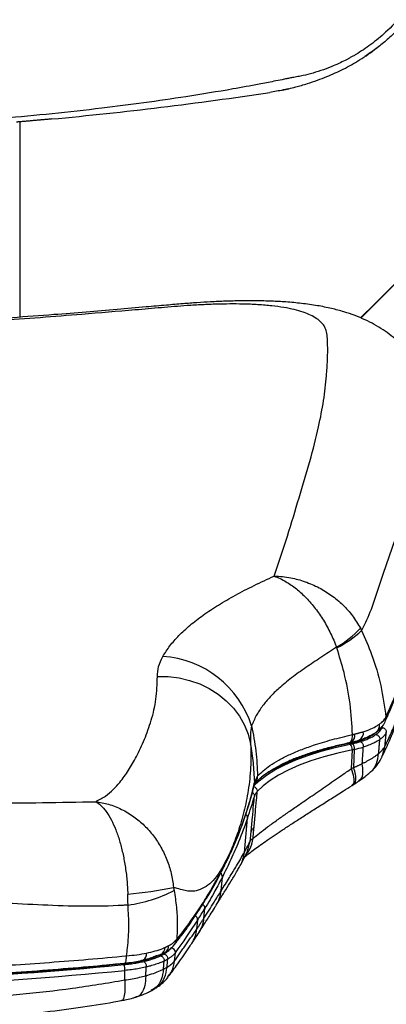
# Model space of a CAD drawing. Units: inches. Extents: x -33 to 677, y 12 to 1701.
# Drawn here: x 412 to 514, y 298 to 573 of the extents above; entities that cross this region are included whole.
import ezdxf

# ---------------------------------------------------------------- set-up
doc = ezdxf.new("R2010")
doc.units = ezdxf.units.IN
doc.header["$MEASUREMENT"] = 0

# ---------------------------------------------------------------- blocks, each defined once
blk = doc.blocks.new('A$C850dad7b')
at = {"color": 7, "linetype": 'Continuous', "lineweight": 25}
for p, q in [((444.94, 532.67), (444.94, 478.06)), ((593.18, 530.95), (540.05, 477.86)), ((549.51, 416.04), (546.25, 406.57)), ((546.25, 406.57), (542.9, 396.57)), ((542.9, 396.57), (542.9, 396.57)), ((483.34, 377.88), (486.37, 377.85)), ((486.37, 377.85), (489.38, 377.49)), ((489.38, 377.49), (492.31, 376.81)), ((492.31, 376.81), (495.13, 375.82)), ((495.13, 375.82), (497.8, 374.52)), ((497.8, 374.52), (500.28, 372.95)), ((500.28, 372.95), (502.53, 371.12)), ((502.53, 371.12), (504.51, 369.05)), ((504.51, 369.05), (506.21, 366.79)), ((506.21, 366.79), (507.59, 364.35)), ((507.59, 364.35), (508.64, 361.79)), ((545.97, 363.61), (546.2, 364.19)), ((508.64, 361.79), (509.33, 359.13)), ((537.07, 359.56), (537.32, 359.81)), ((537.32, 359.81), (537.51, 360.16)), ((537.51, 360.16), (537.65, 360.6)), ((537.65, 360.6), (537.73, 361.12)), ((537.73, 361.12), (537.74, 361.69)), ((538.74, 359.78), (538.75, 359.93)), ((539.8, 360.12), (539.81, 360.23)), ((540.72, 360.42), (540.77, 360.54)), ((528.58, 357.17), (524.88, 356)), ((525.31, 355.86), (528.98, 357.02)), ((532.56, 358.24), (528.58, 357.17)), ((528.98, 357.02), (532.91, 358.07)), ((536.77, 359.19), (532.56, 358.24)), ((532.91, 358.07), (537.08, 359.01)), ((537.7, 357.43), (533.61, 356.51)), ((533.94, 358.66), (533.95, 358.79)), ((534.34, 358.76), (534.35, 358.88)), ((535.88, 359.1), (535.89, 359.24)), ((536.79, 359.44), (537.07, 359.56)), ((537.44, 352.22), (537.7, 357.43)), ((538.06, 352.48), (538.33, 357.57)), ((521.46, 354.73), (518.36, 353.37)), ((518.85, 353.25), (521.92, 354.6)), ((524.88, 356), (521.46, 354.73)), ((521.92, 354.6), (525.31, 355.86)), ((526.16, 354.34), (522.84, 353.11)), ((529.75, 355.47), (526.16, 354.34)), ((533.61, 356.51), (529.75, 355.47)), ((515.59, 351.93), (513.17, 350.42)), ((513.71, 350.33), (516.11, 351.82)), ((518.36, 353.37), (515.59, 351.93)), ((516.11, 351.82), (518.85, 353.25)), ((519.83, 351.78), (517.14, 350.39)), ((522.84, 353.11), (519.83, 351.78)), ((511.68, 348.76), (513.71, 350.33)), ((513.17, 350.42), (512.38, 349.85)), ((514.79, 348.92), (512.8, 347.39)), ((517.14, 350.39), (514.79, 348.92)), ((510.25, 347.4), (511.68, 348.76)), ((510.38, 347.83), (510.42, 347.97)), ((510.42, 347.97), (510.46, 348.53)), ((512.8, 347.39), (511.17, 345.8)), ((508.75, 341.7), (508.77, 341.75)), ((508.77, 341.75), (508.86, 342.27)), ((507.6, 328.83), (508.48, 338.41)), ((508.22, 328.65), (508.23, 328.66)), ((508.23, 328.66), (508.23, 328.66)), ((508.23, 328.66), (508.23, 328.66)), ((508.23, 328.66), (508.23, 328.66)), ((508.23, 328.66), (508.23, 328.66)), ((508.23, 328.66), (508.23, 328.66)), ((501.89, 324.78), (501.97, 324.94)), ((501.97, 324.94), (502.12, 325.4)), ((501.09, 318.06), (501.45, 321.96)), ((496.91, 315.82), (497.08, 316.16)), ((497.08, 316.16), (497.23, 316.61)), ((496.32, 310.48), (496.57, 313.18)), ((494.34, 307.43), (494.57, 309.94)), ((474.67, 298.96), (474.72, 299.44)), ((474.72, 299.44), (474.73, 299.97)), ((488.15, 298.62), (488.35, 300.84)), ((469.7, 297.11), (473.97, 297.52)), ((473.8, 297.72), (470.07, 297.36)), ((472.31, 297.65), (472.31, 297.77)), ((473.69, 297.78), (473.74, 297.77)), ((473.74, 297.77), (473.8, 297.72)), ((474.19, 297.94), (474.22, 297.95)), ((474.22, 297.95), (474.37, 298.04)), ((474.37, 298.04), (474.49, 298.24)), ((474.49, 298.24), (474.6, 298.55)), ((474.6, 298.55), (474.67, 298.96)), ((476.11, 298.09), (476.12, 298.18)), ((479.26, 298.71), (479.26, 298.74)), ((479.88, 298.88), (479.89, 298.89)), ((474.23, 293.24), (474.3, 295.89))]:
    blk.add_line(p, q, dxfattribs=at)
for centre, radius, start, end in [((355.15, 1595.59), 1066.79, 275.311, 278.59994), ((518.81, 411.16), 28.97, 299.9669, 316.8808), ((519.09, 413.64), 31.21, 297.1623, 312.7495), ((483, 355.6), 27.93, 17.7157, 86.1944), ((544.42, 366.32), 2.63, 336.2929, 5.1484), ((542.84, 364.32), 2.46, 306.8788, 6.4432), ((536.31, 361.36), 2.07, 299.402, 12.8877), ((531.02, 387.76), 29.14, 282.5227, 287.0078), ((538.64, 362.07), 2.14, 296.9235, 11.1019), ((536.58, 358.91), 0.337, 57.284, 100.4387), ((535.84, 357.62), 1.86, 354.2474, 48.5033), ((531.14, 388.54), 30.12, 282.5229, 286.9993), ((536.55, 357.75), 1.79, 354.2242, 51.1188), ((531.38, 388.83), 32.03, 282.5225, 287.0078), ((534.12, 361.26), 13.21, 311.6547, 331.6703), ((508.74, 349.92), 2.55, 318.6354, 3.4104), ((399.23, 376.08), 115.57, 340.98, 344.1152), ((507.33, 338.5), 1.15, 355.609, 54.8901), ((498.03, 329.85), 9.62, 330.8008, 353.9146), ((500.26, 322.04), 1.19, 356.0469, 54.5183), ((466.51, 420.12), 103.28, 274.7551, 281.9128), ((469.99, 352.8), 39, 277.594, 297.4685), ((492.02, 318.98), 9.12, 327.8872, 354.1913), ((363.5, 393.25), 155.3, 327.5596, 328.9674), ((492.7, 313.92), 2.55, 326.7036, 348.3392), ((495.36, 313.26), 1.21, 356.2252, 60.052), ((493.34, 310.02), 1.22, 356.3039, 63.5262), ((487.58, 311.3), 8.78, 327.0351, 354.6092), ((353.19, 399.91), 167.58, 323.7603, 327.5284), ((485.68, 308.23), 8.69, 326.2114, 354.7419), ((483.32, 302.28), 2.15, 297.0099, 0.9923), ((484.23, 302.89), 2.28, 301.4992, 358.5114), ((487.08, 300.91), 1.27, 356.9088, 85.4675), ((486.19, 304.78), 2.54, 322.0224, 354.7863), ((478.45, 300.43), 1.9, 297.2872, 9.5344), ((356.02, 1518.47), 1226.64, 270.14158, 275.3177), ((355.96, 1518.11), 1226.08, 270.17479, 275.34017), ((471.23, 296.12), 3.07, 355.8205, 27.1052), ((355.92, 1520.9), 1230.71, 269.96372, 275.51968)]:
    blk.add_arc(centre, radius, start, end, dxfattribs=at)
for points, knots in [([(552.65, 692.36), (554.1, 685.93), (557.04, 672.89), (560.13, 653.02), (562.3, 632.87), (563.16, 618.4), (563.47, 609.68), (563.55, 606.73), (563.62, 603.78), (563.67, 600.83), (563.69, 597.25), (563.81, 593.7), (563.41, 589.01), (562.54, 583.93), (560.76, 578.07), (558.43, 572.64), (555.47, 567.45), (551.7, 562.32), (547.42, 557.82), (542.97, 554.15), (539.83, 552.06), (537.88, 550.91), (537.13, 550.49), (536.39, 550.09), (535.33, 549.54), (533.8, 548.8), (530.63, 547.42), (527.07, 546.22), (523.92, 545.47), (522.48, 545.19), (521.73, 545.05), (521.02, 544.95), (520.44, 544.82), (519.91, 544.71), (519.14, 544.55), (517.78, 544.28), (515.23, 543.76), (510.67, 542.88), (502.55, 541.4), (491.85, 539.63), (479.64, 537.86), (467.19, 536.26), (454.08, 534.82), (440.39, 533.54), (425.34, 532.31), (408.87, 531.19), (390.94, 530.19), (373.02, 529.33), (361.1, 528.93), (355.14, 528.72)], [0, 0, 0, 0, 0.058387, 0.118435, 0.178428, 0.238318, 0.247038, 0.255758, 0.264477, 0.273194, 0.28191, 0.296218, 0.30457, 0.323562, 0.341716, 0.358694, 0.375896, 0.394808, 0.41537, 0.431359, 0.446464, 0.449124, 0.451686, 0.454161, 0.456583, 0.46245, 0.469314, 0.4875, 0.49587, 0.498149, 0.500487, 0.502672, 0.504435, 0.50613, 0.507824, 0.51186, 0.519174, 0.532247, 0.555175, 0.595443, 0.630993, 0.666259, 0.707502, 0.747995, 0.788027, 0.841208, 0.894127, 0.947005, 1, 1, 1, 1]), ([(565.84, 598.5), (565.83, 597.27), (565.81, 594.8), (565.49, 591.09), (564.95, 587.34), (564.15, 583.52), (563.06, 579.67), (561.67, 575.8), (559.99, 572.04), (557.64, 567.64), (554.41, 562.85), (550.77, 558.65), (547.45, 555.49), (544.57, 553.17), (542.49, 551.65), (541.36, 550.98), (541.21, 550.89)], [0, 0, 0, 0, 0.060963, 0.121913, 0.183886, 0.245868, 0.313148, 0.380432, 0.450357, 0.520276, 0.636677, 0.756063, 0.832517, 0.90898, 0.987611, 1, 1, 1, 1]), ([(518.11, 541.41), (519.36, 541.69), (521.62, 542.2), (524.89, 543.15), (527.8, 544.12), (530.51, 545.16), (532.9, 546.19), (535.96, 547.67), (539.88, 549.82), (542.91, 552.01), (544.49, 553.16)], [0, 0, 0, 0, 0.161463, 0.293302, 0.398899, 0.487126, 0.571412, 0.652277, 0.817939, 1, 1, 1, 1]), ([(519.8, 541.81), (519.33, 541.7), (517.64, 541.27), (515.92, 541), (514.68, 540.79)], [0, 0, 0, 0, 0.277787, 1, 1, 1, 1]), ([(557.02, 462.59), (556.7, 463.2), (555.92, 464.69), (554.45, 466.88), (552.64, 469.12), (550.65, 471.15), (548.51, 472.99), (546.22, 474.64), (543.78, 476.12), (541.18, 477.43), (538.36, 478.61), (535.25, 479.66), (531.77, 480.58), (527.86, 481.37), (523.61, 481.96), (519.35, 482.35), (515.12, 482.58), (510.92, 482.68), (506.62, 482.67), (502.38, 482.56), (498.32, 482.38), (494.36, 482.14), (490.26, 481.83), (485.53, 481.42), (479.4, 480.88), (471.95, 480.24), (463.37, 479.52), (453.64, 478.73), (442.53, 477.91), (429.51, 477.06), (414.78, 476.29), (398.89, 475.69), (382.67, 475.32), (368.14, 475.15), (359.02, 475.2), (355.14, 475.22)], [0, 0, 0, 0, 0.0105268, 0.0254256, 0.0402914, 0.0552674, 0.0704681, 0.0860445, 0.102199, 0.1192048, 0.137429, 0.1573511, 0.1795293, 0.2043213, 0.2311788, 0.2566785, 0.2789927, 0.3023847, 0.3244338, 0.3454164, 0.3655491, 0.3829986, 0.400794, 0.4219119, 0.4473589, 0.4838871, 0.5222147, 0.5622238, 0.6135008, 0.6699255, 0.7348029, 0.8085011, 0.8799387, 0.9488959, 1, 1, 1, 1]), ([(515.87, 405.88), (517.15, 409.63), (519.71, 417.13), (522.84, 427.79), (525.95, 437.98), (528.25, 447.01), (529.77, 454.92), (530.45, 461.04), (530.8, 466.1), (530.84, 470.22), (530.72, 473.3), (530.08, 475.38), (529.15, 476.59), (527.83, 477.7), (526.1, 478.68), (524.01, 479.52), (521.53, 480.24), (518.63, 480.83), (515.27, 481.29), (511.43, 481.61), (507.47, 481.77), (503.58, 481.8), (499.84, 481.74), (495.86, 481.58), (490.74, 481.28), (484.46, 480.75), (474.68, 479.9), (463.41, 478.96), (450.66, 477.95), (435.08, 476.84), (413.32, 475.6), (390.4, 474.87), (370.27, 474.63), (360.18, 474.66), (355.14, 474.67)], [0, 0, 0, 0, 0.065869, 0.131748, 0.197829, 0.263904, 0.318017, 0.372129, 0.408387, 0.444646, 0.480891, 0.494372, 0.507855, 0.521692, 0.535529, 0.548887, 0.562244, 0.575973, 0.589701, 0.603995, 0.618435, 0.629218, 0.64, 0.651135, 0.662268, 0.680646, 0.699053, 0.736154, 0.765028, 0.793902, 0.851738, 0.925818, 0.96291, 1, 1, 1, 1]), ([(484.85, 383.47), (485.47, 384.45), (486.71, 386.43), (489.28, 389.33), (492.37, 392.2), (496.06, 395.05), (500.29, 397.84), (505.07, 400.6), (510.25, 403.29), (514, 405.01), (515.87, 405.88)], [0, 0, 0, 0, 0.118913, 0.237831, 0.36012, 0.482421, 0.610452, 0.738497, 0.869246, 1, 1, 1, 1]), ([(515.87, 405.88), (515.88, 405.87), (516.98, 405.5), (519.08, 404.52), (522.1, 402.42), (524.85, 399.89), (527.4, 396.91), (529.69, 393.58), (531.71, 389.94), (532.75, 387.35), (533.28, 386.06)], [0, 0, 0, 0, 0.001155, 0.161145, 0.302749, 0.444352, 0.581727, 0.7191, 0.859551, 1, 1, 1, 1]), ([(515.87, 405.88), (515.88, 405.88), (517.43, 405.86), (520.34, 405.56), (524.56, 404.42), (528.39, 402.75), (531.94, 400.56), (535.08, 397.92), (537.85, 394.84), (539.25, 392.53), (539.95, 391.35)], [0, 0, 0, 0, 0.0011579, 0.1611034, 0.3007116, 0.4443175, 0.5798741, 0.7190966, 0.8575783, 1, 1, 1, 1]), ([(542.9, 396.57), (542.9, 396.57), (542.15, 394.59), (541.22, 392.66), (540.28, 390.72)], [0, 0, 0, 0, 0.000004, 1, 1, 1, 1]), ([(540.28, 390.72), (541.25, 388.5), (543.43, 383.48), (545.83, 375.35), (546.64, 369.5), (547.04, 366.55)], [0, 0, 0, 0, 0.282097, 0.637943, 1, 1, 1, 1]), ([(533.28, 386.06), (531.81, 385.1), (528.87, 383.18), (524.67, 380.37), (520.69, 377.55), (517.38, 374.81), (514.7, 372.2), (512.58, 369.68), (510.81, 367.01), (510, 365.07), (509.6, 364.1)], [0, 0, 0, 0, 0.138031, 0.276069, 0.416404, 0.556705, 0.665935, 0.775144, 0.887581, 1, 1, 1, 1]), ([(537.74, 361.69), (537.57, 364.54), (537.23, 370.29), (535.66, 378.42), (534.06, 383.57), (533.34, 385.87)], [0, 0, 0, 0, 0.353069, 0.711638, 1, 1, 1, 1]), ([(483.34, 377.88), (483.39, 378.8), (483.49, 380.67), (484.39, 382.53), (484.85, 383.47)], [0, 0, 0, 0, 0.495749, 1, 1, 1, 1]), ([(546.81, 365.27), (547.25, 366.26), (548.77, 369.67), (551.15, 375.69), (553.07, 380.75), (553.94, 383.38), (553.96, 383.43)], [0, 0, 0, 0, 0.16438, 0.567244, 0.991289, 1, 1, 1, 1]), ([(547.04, 366.55), (547.34, 367.21), (548.83, 370.52), (551.28, 376.39), (553.18, 381.61), (554.11, 384.15)], [0, 0, 0, 0, 0.113537, 0.5677, 1, 1, 1, 1]), ([(466.13, 342.97), (467.08, 343.48), (469, 344.5), (471.06, 346.32), (473.17, 348.67), (475.34, 351.68), (477.59, 355.67), (479.78, 360.28), (481.69, 365.62), (483.16, 371.45), (483.28, 375.74), (483.34, 377.88)], [0, 0, 0, 0, 0.077099, 0.154359, 0.231612, 0.349212, 0.46682, 0.599458, 0.732085, 0.866074, 1, 1, 1, 1]), ([(546.79, 358.43), (547.37, 359.64), (548.52, 362.06), (550.74, 367.41), (552.26, 371.8), (553.27, 374.73)], [0, 0, 0, 0, 0.2497947, 0.4995983, 1, 1, 1, 1]), ([(545.89, 355.4), (546.05, 355.71), (546.92, 357.39), (548.39, 360.76), (550.35, 365.61), (551.86, 369.71), (552.64, 372.16), (552.84, 372.78)], [0, 0, 0, 0, 0.0607876, 0.3252201, 0.6038808, 0.9005903, 1, 1, 1, 1]), ([(544.31, 362.36), (544.36, 362.4), (544.86, 362.7), (545.57, 363.39), (546.38, 364.32), (546.69, 365), (546.81, 365.27)], [0, 0, 0, 0, 0.044046, 0.433069, 0.775692, 1, 1, 1, 1]), ([(545.28, 364.6), (545.68, 364.91), (546.48, 365.54), (546.85, 366.21), (547.04, 366.55)], [0, 0, 0, 0, 0.4943761, 1, 1, 1, 1]), ([(509.6, 364.1), (509.46, 363.29), (509.19, 361.66), (509.28, 359.98), (509.33, 359.13)], [0, 0, 0, 0, 0.496452, 1, 1, 1, 1]), ([(509.6, 364.1), (510.05, 361.78), (510.95, 357.13), (511.17, 352.43), (511.28, 350.07)], [0, 0, 0, 0, 0.497601, 1, 1, 1, 1]), ([(540.73, 362.48), (541.45, 362.73), (542.89, 363.23), (544.34, 363.97), (545.05, 364.44), (545.28, 364.6)], [0, 0, 0, 0, 0.394622, 0.79857, 1, 1, 1, 1]), ([(545.37, 363.64), (545.27, 363.45), (545.08, 363.05), (544.58, 362.48), (544.1, 362.06), (543.79, 361.84), (543.72, 361.79)], [0, 0, 0, 0, 0.308058, 0.616253, 0.924451, 1, 1, 1, 1]), ([(544.27, 361.7), (544.42, 361.82), (544.83, 362.12), (545.35, 362.62), (545.75, 363.14), (545.9, 363.47), (545.97, 363.61)], [0, 0, 0, 0, 0.188848, 0.499417, 0.787884, 1, 1, 1, 1]), ([(545.97, 363.61), (545.99, 363.61), (546.11, 363.6), (546.37, 363.54), (546.7, 363.37), (546.98, 363.07), (547.15, 362.71), (547.15, 362.45), (547.16, 362.32)], [0, 0, 0, 0, 0.036236, 0.186521, 0.389893, 0.593262, 0.796631, 1, 1, 1, 1]), ([(511.28, 350.07), (511.77, 350.58), (512.75, 351.59), (514.72, 353.09), (517.1, 354.57), (519.95, 356.02), (523.18, 357.41), (527.17, 358.85), (531.95, 360.31), (535.8, 361.23), (537.74, 361.69)], [0, 0, 0, 0, 0.105768, 0.21222, 0.328486, 0.444757, 0.564492, 0.684231, 0.841167, 1, 1, 1, 1]), ([(539.2, 359.92), (538.9, 359.83), (538.22, 359.62), (537.48, 359.45), (537.06, 359.35)], [0, 0, 0, 0, 0.4464107, 1, 1, 1, 1]), ([(537.33, 359.56), (537.36, 359.56), (538.13, 359.72), (538.88, 359.93), (539.56, 360.15), (539.61, 360.17)], [0, 0, 0, 0, 0.031238, 0.940284, 1, 1, 1, 1]), ([(542.63, 361.38), (542.61, 361.37), (542.28, 361.15), (541.51, 360.78), (540.37, 360.29), (539.5, 360.02), (539.16, 359.91)], [0, 0, 0, 0, 0.022999, 0.385349, 0.762221, 1, 1, 1, 1]), ([(539.19, 359.9), (539.21, 359.91), (539.31, 359.97), (539.44, 359.93), (539.55, 359.89)], [0, 0, 0, 0, 0.185818, 1, 1, 1, 1]), ([(543.72, 361.79), (543.65, 361.74), (543.25, 361.46), (542.41, 360.99), (541.09, 360.4), (540.06, 360.06), (539.55, 359.89)], [0, 0, 0, 0, 0.076296, 0.385011, 0.693721, 1, 1, 1, 1]), ([(539.6, 360.17), (539.63, 360.18), (540.36, 360.37), (541.6, 360.87), (543.15, 361.57), (543.96, 362.14), (544.3, 362.37)], [0, 0, 0, 0, 0.016048, 0.376585, 0.739311, 1, 1, 1, 1]), ([(539.95, 359.74), (540.28, 359.84), (541.16, 360.13), (542.38, 360.63), (543.48, 361.18), (544.03, 361.55), (544.27, 361.7)], [0, 0, 0, 0, 0.188719, 0.500347, 0.788709, 1, 1, 1, 1]), ([(545.35, 360.29), (545.1, 360.13), (544.51, 359.74), (543.34, 359.15), (542.04, 358.62), (541.1, 358.32), (540.75, 358.2)], [0, 0, 0, 0, 0.211433, 0.499978, 0.81185, 1, 1, 1, 1]), ([(544.27, 361.7), (544.28, 361.7), (544.39, 361.68), (544.63, 361.6), (544.93, 361.38), (545.19, 361.06), (545.34, 360.68), (545.35, 360.42), (545.35, 360.29)], [0, 0, 0, 0, 0.025735, 0.186477, 0.389865, 0.593246, 0.796623, 1, 1, 1, 1]), ([(547.16, 362.32), (547.09, 362.17), (546.92, 361.82), (546.49, 361.27), (545.95, 360.74), (545.51, 360.42), (545.35, 360.29)], [0, 0, 0, 0, 0.211497, 0.500049, 0.810741, 1, 1, 1, 1]), ([(509.33, 359.13), (509.37, 356.92), (509.46, 352.5), (508.73, 346.11), (507.51, 340.02), (505.86, 334.48), (503.98, 329.61), (502.07, 325.65), (500.25, 322.62), (498.41, 320.4), (496.44, 318.88), (494.93, 318.31), (494.1, 318.13), (494.1, 318.13)], [0, 0, 0, 0, 0.100094, 0.20029, 0.300387, 0.403854, 0.507442, 0.610862, 0.707245, 0.803636, 0.901817, 0.999999, 1, 1, 1, 1]), ([(510.46, 348.53), (510.37, 350.28), (510.19, 353.8), (509.62, 357.35), (509.33, 359.13)], [0, 0, 0, 0, 0.498407, 1, 1, 1, 1]), ([(510.7, 348.21), (510.92, 348.46), (511.5, 349.11), (512.57, 350.05), (514.02, 351.1), (515.75, 352.19), (517.82, 353.31), (520.26, 354.44), (522.97, 355.53), (525.96, 356.59), (529.19, 357.58), (532.67, 358.5), (535.22, 359.12), (536.65, 359.4), (536.79, 359.43)], [0, 0, 0, 0, 0.0582208, 0.1476947, 0.2271933, 0.3104901, 0.4044336, 0.4988978, 0.5945006, 0.6917322, 0.790382, 0.8892267, 0.9884537, 1, 1, 1, 1]), ([(536.52, 359.24), (535.85, 359.09), (533.91, 358.68), (530.83, 357.93), (527.34, 356.96), (524.08, 355.89), (521.47, 354.94), (520.06, 354.31), (519.57, 354.09)], [0, 0, 0, 0, 0.103818, 0.301493, 0.499343, 0.697418, 0.895769, 1, 1, 1, 1]), ([(537.08, 359.36), (537.06, 359.35), (536.88, 359.31), (536.69, 359.27), (536.52, 359.24)], [0, 0, 0, 0, 0.097163, 1, 1, 1, 1]), ([(537.34, 359.31), (537.28, 359.3), (537.17, 359.27), (536.98, 359.23), (536.84, 359.2), (536.77, 359.19)], [0, 0, 0, 0, 0.305914, 0.611827, 1, 1, 1, 1]), ([(537.08, 359.35), (537.09, 359.35), (537.16, 359.4), (537.26, 359.35), (537.34, 359.31)], [0, 0, 0, 0, 0.094221, 1, 1, 1, 1]), ([(537.08, 359.01), (537.14, 359.02), (537.25, 359.05), (537.45, 359.09), (537.59, 359.12), (537.67, 359.14)], [0, 0, 0, 0, 0.287796, 0.575592, 1, 1, 1, 1]), ([(538.33, 357.57), (538.33, 357.57), (538.24, 357.55), (538.09, 357.51), (537.88, 357.47), (537.76, 357.44), (537.7, 357.43)], [0, 0, 0, 0, 0.000081, 0.424116, 0.71193, 1, 1, 1, 1]), ([(539.95, 359.74), (539.96, 359.73), (540.05, 359.7), (540.22, 359.59), (540.44, 359.34), (540.63, 358.99), (540.75, 358.59), (540.75, 358.33), (540.75, 358.2)], [0, 0, 0, 0, 0.036657, 0.186523, 0.389894, 0.593263, 0.796631, 1, 1, 1, 1]), ([(540.46, 353.59), (540.5, 354.27), (540.6, 355.81), (540.7, 357.35), (540.75, 358.2)], [0, 0, 0, 0, 0.447228, 1, 1, 1, 1]), ([(545.02, 356.38), (545.02, 356.38), (545.47, 356.8), (546.16, 357.39), (546.62, 358.08), (546.77, 358.37), (546.79, 358.42)], [0, 0, 0, 0, 0.008399, 0.501679, 0.915182, 1, 1, 1, 1]), ([(541.15, 353.94), (541.15, 353.94), (541.64, 354.19), (542.64, 354.75), (543.76, 355.45), (544.38, 355.9), (544.58, 356.05), (544.58, 356.05)], [0, 0, 0, 0, 0.000011, 0.360555, 0.786188, 0.999989, 1, 1, 1, 1]), ([(542.77, 351.29), (542.8, 351.32), (543.58, 351.83), (544.58, 353.51), (544.87, 355.42), (545.02, 356.38)], [0, 0, 0, 0, 0.020186, 0.510093, 1, 1, 1, 1]), ([(544.58, 356.05), (544.58, 356.05), (544.73, 356.16), (544.87, 356.28), (545.02, 356.4)], [0, 0, 0, 0, 0.000064, 1, 1, 1, 1]), ([(545.7, 355.03), (545.79, 355.12), (545.89, 355.23), (545.93, 355.37), (545.93, 355.39)], [0, 0, 0, 0, 0.858017, 1, 1, 1, 1]), ([(510, 332.74), (510, 332.74), (510.51, 333.19), (511.72, 334.17), (513.99, 335.9), (516.53, 337.74), (519.23, 339.64), (522.27, 341.75), (525.92, 344.26), (530.2, 347.2), (534.08, 349.88), (536.53, 351.59), (537.44, 352.22)], [0, 0, 0, 0, 0.000009, 0.117715, 0.235784, 0.353464, 0.448619, 0.543777, 0.670732, 0.798149, 0.925191, 1, 1, 1, 1]), ([(537.44, 352.22), (537.44, 352.22), (537.52, 352.25), (537.68, 352.32), (537.89, 352.41), (538.02, 352.46), (538.06, 352.48), (538.06, 352.48)], [0, 0, 0, 0, 0.00008, 0.386959, 0.767821, 0.999919, 1, 1, 1, 1]), ([(537.44, 352.22), (537.44, 352.22), (537.44, 352.22), (537.44, 352.22), (537.44, 352.22)], [0, 0, 0, 0, 0.805948, 1, 1, 1, 1]), ([(537.59, 347.57), (537.78, 347.72), (538.23, 348.09), (538.23, 349.7), (537.7, 351.37), (537.44, 352.22)], [0, 0, 0, 0, 0.269239, 0.630578, 1, 1, 1, 1]), ([(537.95, 347.79), (538.06, 347.83), (538.45, 347.98), (538.69, 348.9), (538.67, 350.42), (538.26, 351.8), (538.06, 352.48)], [0, 0, 0, 0, 0.113976, 0.409317, 0.704659, 1, 1, 1, 1]), ([(539.36, 348.79), (539.61, 348.94), (540.33, 349.35), (540.79, 351), (540.57, 352.71), (540.46, 353.56)], [0, 0, 0, 0, 0.210874, 0.605437, 1, 1, 1, 1]), ([(540.46, 353.56), (540.58, 353.64), (540.69, 353.71), (540.81, 353.77), (540.81, 353.77)], [0, 0, 0, 0, 0.999875, 1, 1, 1, 1]), ([(540.81, 353.77), (540.81, 353.77), (540.93, 353.83), (541.04, 353.88), (541.15, 353.94), (541.15, 353.94)], [0, 0, 0, 0, 0.000128, 0.999872, 1, 1, 1, 1]), ([(539.45, 348.68), (539.7, 348.86), (540.43, 349.36), (541.46, 350.14), (542.33, 350.88), (542.69, 351.2), (542.78, 351.28)], [0, 0, 0, 0, 0.208, 0.597469, 0.898361, 1, 1, 1, 1]), ([(507.63, 327.49), (507.91, 327.72), (508.49, 328.22), (509.69, 329.16), (511.19, 330.28), (512.96, 331.55), (515, 332.96), (517.29, 334.5), (519.77, 336.13), (522.46, 337.88), (525.35, 339.73), (528.47, 341.72), (531.77, 343.8), (534.83, 345.74), (536.83, 346.99), (537.63, 347.5)], [0, 0, 0, 0, 0.063027, 0.134192, 0.208683, 0.285584, 0.364128, 0.443743, 0.524101, 0.602021, 0.684618, 0.768477, 0.853856, 0.940944, 1, 1, 1, 1]), ([(508.75, 341.7), (508.78, 341.8), (509.36, 343.61), (509.9, 345.66), (510.34, 347.59), (510.4, 347.83)], [0, 0, 0, 0, 0.048083, 0.885067, 1, 1, 1, 1]), ([(508.86, 342.27), (509.06, 342.98), (509.66, 345.06), (510.14, 347.15), (510.46, 348.53)], [0, 0, 0, 0, 0.342725, 1, 1, 1, 1]), ([(510.02, 347.15), (510.04, 347.15), (510.16, 347.14), (510.41, 347.07), (510.73, 346.87), (511, 346.56), (511.17, 346.19), (511.17, 345.93), (511.17, 345.8)], [0, 0, 0, 0, 0.029183, 0.186488, 0.389871, 0.593248, 0.796624, 1, 1, 1, 1]), ([(510.4, 347.88), (510.41, 347.89), (510.42, 347.91), (510.49, 348.08), (510.65, 348.23), (510.65, 348.24)], [0, 0, 0, 0, 0.460481, 0.98286, 1, 1, 1, 1]), ([(509.45, 334.39), (509.57, 335.76), (509.81, 338.32), (510.12, 341.67), (510.31, 343.66), (510.38, 344.45)], [0, 0, 0, 0, 0.408044, 0.76501, 1, 1, 1, 1]), ([(509.8, 345.52), (509.84, 345.5), (510, 345.43), (510.2, 345.18), (510.38, 344.83), (510.38, 344.57), (510.38, 344.45)], [0, 0, 0, 0, 0.092606, 0.395072, 0.697536, 1, 1, 1, 1]), ([(510.27, 335.81), (510.4, 337.17), (510.63, 339.72), (510.93, 343.05), (511.1, 345.02), (511.17, 345.8)], [0, 0, 0, 0, 0.408044, 0.76501, 1, 1, 1, 1]), ([(511.17, 345.8), (511.09, 345.71), (510.9, 345.48), (510.67, 345.14), (510.49, 344.78), (510.42, 344.55), (510.38, 344.45)], [0, 0, 0, 0, 0.222554, 0.500013, 0.764113, 1, 1, 1, 1]), ([(393.42, 342.54), (397.26, 342.54), (406.35, 342.54), (420.68, 342.55), (436.13, 342.61), (451.34, 342.68), (461.19, 342.87), (466.13, 342.97)], [0, 0, 0, 0, 0.157209, 0.372445, 0.587835, 0.793726, 1, 1, 1, 1]), ([(466.13, 342.97), (466.13, 342.97), (466.62, 342.73), (467.63, 342.01), (469.11, 340.3), (470.5, 337.99), (471.75, 335.22), (472.81, 332.13), (473.69, 328.71), (474.38, 325.04), (474.88, 321.17), (475.01, 318.52), (475.08, 317.19)], [0, 0, 0, 0, 0.000924, 0.110987, 0.228402, 0.345816, 0.455356, 0.564894, 0.672133, 0.77937, 0.889686, 1, 1, 1, 1]), ([(466.13, 342.97), (466.14, 342.97), (466.74, 342.9), (467.94, 342.71), (470.37, 342.12), (473.39, 340.94), (476.75, 338.92), (479.73, 336.4), (482.28, 333.52), (484.39, 330.29), (486.07, 326.76), (487.28, 322.99), (487.65, 320.37), (487.83, 319.06)], [0, 0, 0, 0, 0.000921, 0.056163, 0.111067, 0.228495, 0.345922, 0.455479, 0.565033, 0.672262, 0.779488, 0.889745, 1, 1, 1, 1]), ([(501.91, 324.8), (502.61, 326.24), (504.19, 329.44), (506.14, 334.14), (507.69, 338.37), (508.41, 340.79), (508.68, 341.72)], [0, 0, 0, 0, 0.257034, 0.571141, 0.837028, 1, 1, 1, 1]), ([(502.12, 325.4), (502.45, 326.08), (504.14, 329.49), (506.55, 335.08), (508.16, 340.09), (508.86, 342.27)], [0, 0, 0, 0, 0.123642, 0.618272, 1, 1, 1, 1]), ([(508.48, 338.41), (507.68, 336.21), (506.28, 332.35), (503.89, 326.87), (502.26, 323.6), (501.45, 321.96)], [0, 0, 0, 0, 0.401235, 0.700618, 1, 1, 1, 1]), ([(509.45, 334.39), (509.49, 334.52), (509.57, 334.77), (509.81, 335.24), (510.09, 335.59), (510.27, 335.81)], [0, 0, 0, 0, 0.259432, 0.518913, 1, 1, 1, 1]), ([(508.01, 328.21), (508.41, 328.68), (509.5, 329.96), (509.8, 331.66), (510, 332.74)], [0, 0, 0, 0, 0.3703275, 1, 1, 1, 1]), ([(509.23, 332.03), (509.23, 332.03), (509.23, 332.03), (509.26, 332.09), (509.36, 332.18), (509.6, 332.41), (509.89, 332.65), (510, 332.75)], [0, 0, 0, 0, 0.000323, 0.02032, 0.25586, 0.708621, 1, 1, 1, 1]), ([(501.09, 318.06), (501.09, 318.06), (501.91, 319.38), (503.45, 321.86), (505.66, 325.45), (506.94, 327.65), (507.6, 328.83), (507.6, 328.83)], [0, 0, 0, 0, 0.000001, 0.303261, 0.606494, 0.999999, 1, 1, 1, 1]), ([(506.44, 325.2), (506.51, 325.32), (507.13, 326.42), (507.81, 327.67), (508.31, 328.86), (508.37, 329)], [0, 0, 0, 0, 0.101796, 0.893464, 1, 1, 1, 1]), ([(496.91, 315.84), (497.02, 316.01), (498.2, 317.92), (499.91, 320.9), (501.33, 323.73), (501.86, 324.8)], [0, 0, 0, 0, 0.058384, 0.6429533, 1, 1, 1, 1]), ([(497.23, 316.61), (497.63, 317.28), (499.39, 320.18), (500.93, 323.13), (502.12, 325.4)], [0, 0, 0, 0, 0.2302238, 1, 1, 1, 1]), ([(499.79, 314.19), (500.1, 314.69), (500.99, 316.15), (502.4, 318.4), (504.05, 321.09), (505.29, 323.15), (506.14, 324.64), (506.37, 325.06), (506.42, 325.16)], [0, 0, 0, 0, 0.119433, 0.34902, 0.57946, 0.857556, 0.967509, 1, 1, 1, 1]), ([(501.45, 321.96), (500.77, 320.66), (499.67, 318.55), (498.02, 315.62), (497.06, 314), (496.57, 313.18)], [0, 0, 0, 0, 0.442617, 0.721309, 1, 1, 1, 1]), ([(494.1, 318.13), (494.1, 318.13), (493.71, 318.02), (492.88, 317.92), (491.45, 318.07), (489.82, 318.45), (488.49, 318.86), (487.83, 319.06)], [0, 0, 0, 0, 0.0000028, 0.2474285, 0.4959423, 0.7474502, 1, 1, 1, 1]), ([(475.15, 314.14), (474.68, 314.11), (470.55, 313.83), (462.65, 313.7), (451.41, 314.1), (438.45, 314.78), (423.76, 315.38), (405.44, 316.03), (392.53, 316.33), (385.12, 316.5)], [0, 0, 0, 0, 0.015777, 0.141539, 0.267515, 0.393491, 0.574802, 0.756118, 1, 1, 1, 1]), ([(487.98, 318.2), (488.23, 316.65), (488.72, 313.54), (488.96, 308.97), (488.8, 305.99), (488.72, 304.54)], [0, 0, 0, 0, 0.338409, 0.6794291, 1, 1, 1, 1]), ([(494.83, 312.53), (495.12, 312.97), (495.84, 314.07), (496.49, 315.17), (496.88, 315.84)], [0, 0, 0, 0, 0.399799, 1, 1, 1, 1]), ([(495.2, 313.4), (495.63, 314.07), (496.32, 315.13), (496.98, 316.21), (497.23, 316.61)], [0, 0, 0, 0, 0.620726, 1, 1, 1, 1]), ([(496.32, 310.48), (496.32, 310.48), (496.82, 311.24), (497.78, 312.75), (499.39, 315.31), (500.47, 317.05), (501.09, 318.06), (501.09, 318.06)], [0, 0, 0, 0, 0.000002, 0.284104, 0.568212, 0.999998, 1, 1, 1, 1]), ([(474.73, 299.97), (474.83, 300.72), (475.18, 303.4), (475.48, 308.12), (475.26, 312.13), (475.15, 314.14)], [0, 0, 0, 0, 0.159716, 0.577765, 1, 1, 1, 1]), ([(488.72, 304.54), (489.23, 305.17), (491.57, 308.05), (493.61, 311.05), (495.2, 313.4)], [0, 0, 0, 0, 0.2188082, 1, 1, 1, 1]), ([(494.98, 306.57), (495.37, 307.17), (496.44, 308.84), (497.85, 311.09), (499.05, 313.02), (499.57, 313.85), (499.74, 314.13)], [0, 0, 0, 0, 0.225072, 0.620989, 0.871909, 1, 1, 1, 1]), ([(488.16, 303.22), (488.8, 304.02), (490.64, 306.36), (492.85, 309.47), (494.33, 311.78), (494.81, 312.53)], [0, 0, 0, 0, 0.259745, 0.759032, 1, 1, 1, 1]), ([(492.92, 303.42), (493.22, 303.87), (493.93, 304.93), (494.57, 305.94), (494.94, 306.52)], [0, 0, 0, 0, 0.421302, 1, 1, 1, 1]), ([(480.32, 300.75), (481.14, 300.94), (482.79, 301.31), (484.43, 301.87), (485.26, 302.23), (485.47, 302.32)], [0, 0, 0, 0, 0.423757, 0.857281, 1, 1, 1, 1]), ([(485.17, 300.49), (485.29, 300.55), (485.66, 300.78), (486.2, 301.17), (486.77, 301.66), (487.05, 302), (487.18, 302.17)], [0, 0, 0, 0, 0.128337, 0.419154, 0.709975, 1, 1, 1, 1]), ([(485.42, 300.95), (485.45, 300.96), (486.08, 301.27), (486.96, 301.96), (487.83, 302.71), (488.14, 303.16), (488.18, 303.22)], [0, 0, 0, 0, 0.031846, 0.536132, 0.93893, 1, 1, 1, 1]), ([(486.44, 294.26), (487.3, 295.41), (489.3, 298.07), (491.43, 301.18), (492.64, 303), (492.9, 303.4)], [0, 0, 0, 0, 0.373707, 0.863707, 1, 1, 1, 1]), ([(486.51, 302.83), (486.97, 303.1), (487.89, 303.64), (488.44, 304.24), (488.72, 304.54)], [0, 0, 0, 0, 0.495051, 1, 1, 1, 1]), ([(355.14, 294.34), (360.56, 294.39), (371.42, 294.5), (389.61, 294.91), (409.7, 295.61), (431.58, 296.7), (449.68, 297.88), (464.05, 298.97), (471.17, 299.64), (474.73, 299.97)], [0, 0, 0, 0, 0.134346, 0.268861, 0.451336, 0.634242, 0.816873, 0.908438, 1, 1, 1, 1]), ([(474.73, 299.97), (475.7, 300.07), (477.66, 300.25), (479.43, 300.58), (480.32, 300.75)], [0, 0, 0, 0, 0.4942292, 1, 1, 1, 1]), ([(483.23, 300.07), (483.06, 299.99), (482.47, 299.71), (481.32, 299.28), (480.01, 298.89), (479.15, 298.68), (478.92, 298.63)], [0, 0, 0, 0, 0.142641, 0.491976, 0.86133, 1, 1, 1, 1]), ([(483.74, 300.11), (483.64, 300.06), (483.16, 299.84), (482.2, 299.45), (480.79, 298.98), (479.73, 298.72), (479.21, 298.59)], [0, 0, 0, 0, 0.077744, 0.3860854, 0.6944279, 1, 1, 1, 1]), ([(479.33, 298.75), (479.34, 298.75), (480.1, 298.9), (481.46, 299.3), (483.12, 299.83), (483.98, 300.24), (484.28, 300.39)], [0, 0, 0, 0, 0.00593, 0.394271, 0.782849, 1, 1, 1, 1]), ([(479.55, 298.42), (479.89, 298.5), (480.78, 298.72), (482.08, 299.12), (483.3, 299.56), (483.95, 299.86), (484.23, 299.99)], [0, 0, 0, 0, 0.189551, 0.500664, 0.788739, 1, 1, 1, 1]), ([(484.33, 300.41), (484.25, 300.37), (484.07, 300.27), (483.87, 300.17), (483.76, 300.12), (483.74, 300.11)], [0, 0, 0, 0, 0.450381, 0.903725, 1, 1, 1, 1]), ([(484.23, 299.99), (484.3, 300.02), (484.46, 300.1), (484.72, 300.23), (484.96, 300.37), (485.11, 300.45), (485.17, 300.49)], [0, 0, 0, 0, 0.192569, 0.500655, 0.790398, 1, 1, 1, 1]), ([(484.23, 299.99), (484.25, 299.99), (484.35, 299.96), (484.56, 299.86), (484.83, 299.63), (485.06, 299.29), (485.2, 298.91), (485.21, 298.65), (485.21, 298.52)], [0, 0, 0, 0, 0.02793, 0.186483, 0.389868, 0.593247, 0.796623, 1, 1, 1, 1]), ([(484.29, 300.39), (484.57, 300.51), (484.97, 300.68), (485.32, 300.89), (485.42, 300.95)], [0, 0, 0, 0, 0.707866, 1, 1, 1, 1]), ([(485.17, 300.49), (485.19, 300.48), (485.3, 300.46), (485.52, 300.37), (485.81, 300.15), (486.05, 299.82), (486.21, 299.43), (486.21, 299.18), (486.21, 299.05)], [0, 0, 0, 0, 0.026454, 0.186479, 0.389866, 0.593245, 0.796623, 1, 1, 1, 1]), ([(488.35, 300.84), (488.2, 300.66), (487.91, 300.3), (487.3, 299.77), (486.72, 299.36), (486.33, 299.12), (486.21, 299.05)], [0, 0, 0, 0, 0.290048, 0.580886, 0.871812, 1, 1, 1, 1]), ([(355.14, 292.27), (356.87, 292.27), (362.57, 292.29), (371.8, 292.39), (383.13, 292.58), (394.18, 292.88), (405.65, 293.29), (417.26, 293.8), (429.1, 294.44), (440.95, 295.19), (452.63, 296.03), (463.75, 296.94), (470.84, 297.62), (474.19, 297.94)], [0, 0, 0, 0, 0.0430218, 0.1417767, 0.2299535, 0.3251446, 0.4175162, 0.5169654, 0.6163523, 0.7156833, 0.8166778, 0.9134815, 1, 1, 1, 1]), ([(478.93, 298.63), (478.78, 298.59), (478, 298.41), (476.48, 298.13), (474.85, 297.9), (473.89, 297.81), (473.68, 297.79)], [0, 0, 0, 0, 0.094228, 0.486683, 0.888825, 1, 1, 1, 1]), ([(479.21, 298.59), (478.69, 298.47), (477.59, 298.23), (475.78, 297.93), (474.47, 297.79), (473.8, 297.72)], [0, 0, 0, 0, 0.30933, 0.6525011, 1, 1, 1, 1]), ([(473.97, 297.52), (474.54, 297.58), (475.69, 297.7), (477.34, 297.96), (478.62, 298.2), (479.33, 298.37), (479.55, 298.42)], [0, 0, 0, 0, 0.2912038, 0.5824023, 0.8736017, 1, 1, 1, 1]), ([(474.2, 297.94), (474.21, 297.94), (475.03, 298), (476.59, 298.23), (478.29, 298.51), (479.16, 298.72), (479.32, 298.76)], [0, 0, 0, 0, 0.0057247, 0.4505449, 0.8957485, 1, 1, 1, 1]), ([(480.23, 296.85), (480, 296.8), (479.24, 296.62), (477.88, 296.36), (476.13, 296.09), (474.91, 295.96), (474.3, 295.89)], [0, 0, 0, 0, 0.1272235, 0.4181454, 0.7090132, 1, 1, 1, 1]), ([(478.93, 298.62), (478.94, 298.62), (479.02, 298.67), (479.12, 298.63), (479.21, 298.59)], [0, 0, 0, 0, 0.105675, 1, 1, 1, 1]), ([(479.55, 298.42), (479.56, 298.41), (479.63, 298.37), (479.78, 298.25), (479.97, 298), (480.13, 297.64), (480.23, 297.23), (480.23, 296.98), (480.23, 296.85)], [0, 0, 0, 0, 0.035751, 0.186518, 0.389891, 0.593261, 0.79663, 1, 1, 1, 1]), ([(485.21, 298.52), (484.91, 298.39), (484.21, 298.07), (482.92, 297.59), (481.54, 297.17), (480.59, 296.94), (480.23, 296.85)], [0, 0, 0, 0, 0.211678, 0.499944, 0.811096, 1, 1, 1, 1]), ([(482.8, 291.08), (483.13, 291.26), (484.25, 291.86), (485.52, 293.85), (485.86, 295.83), (486.03, 296.82)], [0, 0, 0, 0, 0.172839, 0.586419, 1, 1, 1, 1]), ([(485.03, 296.27), (485.06, 296.28), (485.22, 296.37), (485.53, 296.53), (485.82, 296.69), (485.99, 296.8), (486.03, 296.82)], [0, 0, 0, 0, 0.087503, 0.447861, 0.87727, 1, 1, 1, 1]), ([(486.21, 299.05), (486.14, 299.01), (485.99, 298.92), (485.72, 298.78), (485.45, 298.64), (485.28, 298.55), (485.21, 298.52)], [0, 0, 0, 0, 0.208239, 0.499926, 0.809341, 1, 1, 1, 1]), ([(486.03, 296.82), (486.4, 297.07), (487.16, 297.57), (487.8, 298.18), (488.07, 298.53), (488.15, 298.62)], [0, 0, 0, 0, 0.424312, 0.848262, 1, 1, 1, 1]), ([(486.35, 294.32), (486.7, 294.74), (487.72, 295.95), (487.98, 297.56), (488.15, 298.62)], [0, 0, 0, 0, 0.343344, 1, 1, 1, 1]), ([(474.23, 293.24), (474.23, 293.24), (474.94, 293.35), (476.35, 293.57), (478.32, 293.97), (479.52, 294.29), (480.1, 294.44)], [0, 0, 0, 0, 0.0000092, 0.3425394, 0.6831483, 1, 1, 1, 1]), ([(480.1, 294.43), (480.05, 293.45), (479.94, 291.5), (478.96, 289.53), (478.04, 288.51), (477.41, 288.52), (477.37, 288.52)], [0, 0, 0, 0, 0.325876, 0.651752, 0.97763, 1, 1, 1, 1]), ([(480.1, 294.43), (480.82, 294.64), (482.31, 295.09), (483.91, 295.72), (484.76, 296.14), (485.03, 296.27)], [0, 0, 0, 0, 0.3871187, 0.802683, 1, 1, 1, 1]), ([(485.03, 296.27), (484.89, 295.28), (484.59, 293.31), (483.3, 291.26), (482.09, 290.62), (481.63, 290.38)], [0, 0, 0, 0, 0.38279, 0.765579, 1, 1, 1, 1]), ([(482.87, 290.96), (482.93, 291), (483.24, 291.2), (484.12, 291.82), (485.08, 292.65), (485.89, 293.51), (486.2, 293.9), (486.32, 294.05)], [0, 0, 0, 0, 0.056904, 0.302043, 0.640774, 0.868101, 1, 1, 1, 1]), ([(355.14, 286.45), (360.17, 286.46), (370.22, 286.47), (385.3, 286.61), (400.37, 286.87), (415.36, 287.33), (430.23, 288.06), (444.99, 289.21), (459.69, 290.81), (469.38, 292.43), (474.23, 293.24)], [0, 0, 0, 0, 0.124953, 0.249906, 0.375486, 0.501065, 0.625411, 0.749752, 0.874882, 1, 1, 1, 1]), ([(474.23, 293.24), (474.27, 292.25), (474.36, 290.26), (474.05, 288.35), (473.67, 287.43), (473.34, 287.56), (473.29, 287.58)], [0, 0, 0, 0, 0.3143604, 0.6287207, 0.943081, 1, 1, 1, 1]), ([(473.31, 287.5), (473.79, 287.59), (474.9, 287.8), (476.27, 288.14), (477.11, 288.4), (477.38, 288.49)], [0, 0, 0, 0, 0.343356, 0.786398, 1, 1, 1, 1]), ([(477.42, 288.49), (477.44, 288.5), (478.19, 288.74), (479.51, 289.21), (480.89, 289.84), (481.44, 290.13), (481.57, 290.2)], [0, 0, 0, 0, 0.015035, 0.533728, 0.886313, 1, 1, 1, 1]), ([(481.7, 290.27), (481.8, 290.32), (482.05, 290.46), (482.5, 290.72), (482.68, 290.84), (482.74, 290.87)], [0, 0, 0, 0, 0.329034, 0.790905, 1, 1, 1, 1]), ([(355.43, 280.65), (356.68, 280.65), (361.74, 280.64), (370.64, 280.67), (382.12, 280.77), (393.66, 280.95), (405.25, 281.22), (416.86, 281.62), (428.41, 282.21), (439.74, 283.04), (450.68, 284.12), (461.13, 285.48), (468.63, 286.62), (472.61, 287.41), (473.3, 287.55)], [0, 0, 0, 0, 0.031486, 0.127195, 0.22347, 0.32036, 0.41794, 0.516233, 0.614756, 0.711719, 0.805598, 0.895661, 0.98182, 1, 1, 1, 1])]:
    blk.add_open_spline(points, degree=3, knots=knots, dxfattribs=at)
for points in [[(453.9, 533.38), (445.12, 532.6)], [(445.12, 532.6), (444.06, 532.51)], [(593.14, 530.97), (540, 477.89)], [(539.95, 391.35), (540.28, 390.72)], [(533.34, 385.87), (533.28, 386.06)], [(537.74, 361.69), (538.33, 361.82)], [(538.33, 361.82), (540.73, 362.48)], [(540.87, 360.53), (540.92, 360.64)], [(545.02, 356.4), (545.35, 360.29)], [(546.79, 358.43), (547.16, 362.32)], [(536.77, 359.45), (537.33, 359.56)], [(545.93, 355.39), (546.79, 358.42)], [(546.79, 358.42), (546.79, 358.43)], [(545.02, 356.4), (545.02, 356.38)], [(537.44, 352.22), (537.44, 352.22)], [(537.44, 352.22), (537.44, 352.22)], [(538.06, 352.48), (540.46, 353.59)], [(540.46, 353.59), (540.46, 353.56)], [(510.46, 348.53), (511.28, 350.07)], [(537.63, 347.48), (537.99, 347.71)], [(537.99, 347.71), (539.44, 348.67)], [(510, 332.75), (510.27, 335.81)], [(509.23, 332.04), (509.45, 334.39)], [(510, 332.75), (510, 332.74)], [(507.6, 328.83), (509.23, 332.04)], [(508.37, 329), (509.23, 332.03)], [(509.23, 332.04), (509.23, 332.03)], [(487.83, 319.06), (487.98, 318.2)], [(475.15, 314.14), (475.08, 317.19)], [(494.34, 307.43), (496.32, 310.48)], [(488.15, 298.62), (494.34, 307.43)], [(485.47, 302.32), (486.51, 302.83)], [(473.69, 297.78), (469.96, 297.43)], [(480.1, 294.44), (480.23, 296.85)], [(485.03, 296.27), (485.21, 298.52)], [(486.03, 296.82), (486.21, 299.05)], [(486.03, 296.82), (486.03, 296.82)], [(488.15, 298.62), (488.15, 298.62)], [(480.1, 294.44), (480.1, 294.43)], [(485.03, 296.27), (485.03, 296.27)], [(486.21, 294.13), (486.35, 294.32)], [(481.63, 290.38), (481.51, 290.31)], [(482.66, 290.99), (482.8, 291.08)]]:
    blk.add_open_spline(points, degree=1, dxfattribs=at)

msp = doc.modelspace()

# ---------------------------------------------------------------- block references
msp.add_blockref('A$C850dad7b', (-32.8, 11.56))

doc.saveas('drawing.dxf')
